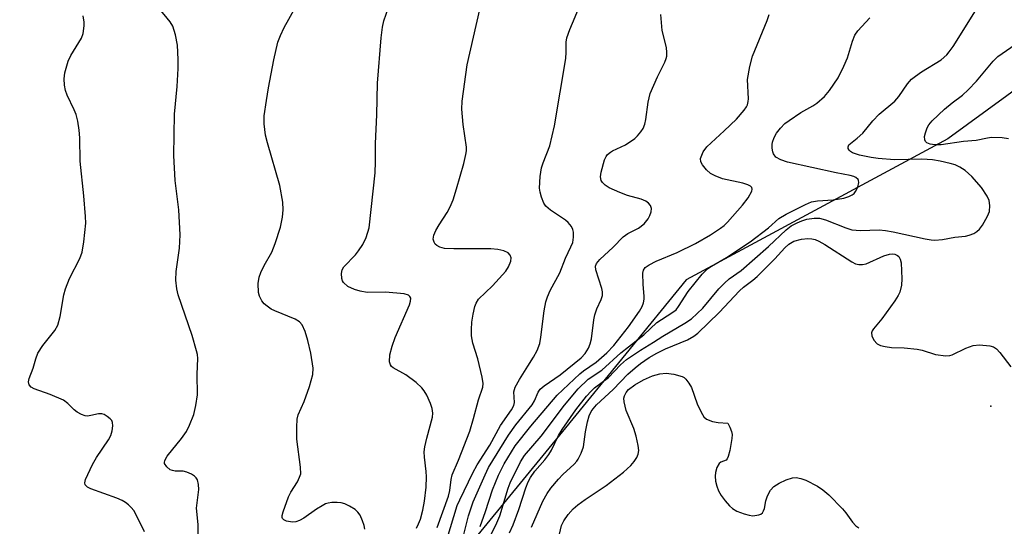
# Model space of a CAD drawing. Units: inches. Extents: x 1279765 to 1285765, y 537450 to 541451.
# Drawn here: x 1284914 to 1285133, y 538050 to 538163 of the extents above; entities that cross this region are included whole.
import ezdxf

# ---------------------------------------------------------------- set-up
doc = ezdxf.new("R2010")
doc.units = ezdxf.units.IN
doc.header["$MEASUREMENT"] = 0
for name, color, linetype in [('ELEV-Spot Elevation', 7, 'Continuous'), ('NTRL-Trees', 3, 'Continuous'), ('Undefined', 1, 'Continuous')]:
    doc.layers.add(name, color=color, linetype=linetype)

msp = doc.modelspace()

# ---------------------------------------------------------------- linework, layer by layer
at = {"layer": 'ELEV-Spot Elevation'}
msp.add_point((1285130.36, 538076.84, 442.38), dxfattribs=at)
at = {"layer": 'NTRL-Trees'}
msp.add_polyline3d([(1285176.12, 538176.71, 0), (1285120.77, 538136.33, 0), (1285062.46, 538104.93, 0), (1285035.56, 538072.05, 0), (1285008.65, 538039.16, 0), (1284972.77, 538013.74, 0), (1284936.89, 538007.76, 0), (1284911.48, 538018.23, 0), (1284875.83, 538010.08, 0), (1284849.78, 537976.23, 0), (1284852.39, 537938.04, 0), (1284856.73, 537900.71, 0), (1284881.9, 537862.51, 0)], dxfattribs=at)
at = {"layer": 'Undefined'}
for points, elevation in [([(1284990.88, 538049.44), (1284990.74, 538050.26), (1284990.38, 538051.3), (1284989.8, 538052.56), (1284989.35, 538053.23), (1284988.71, 538053.8), (1284987.47, 538054.58), (1284986.43, 538055.1), (1284985.6, 538055.34), (1284984.72, 538055.41), (1284983.54, 538055.36), (1284982.67, 538055.23), (1284982.12, 538055.06), (1284981.35, 538054.68), (1284980.12, 538053.91), (1284977.28, 538051.91), (1284976.29, 538051.37), (1284975.53, 538051.08), (1284974.74, 538051.02), (1284973.45, 538051.26), (1284972.8, 538051.55), (1284972.52, 538051.83), (1284972.46, 538052.02), (1284972.46, 538052.49), (1284972.66, 538053.3), (1284973.89, 538056.69), (1284974.4, 538057.68), (1284975.87, 538060.02), (1284976.34, 538061.03), (1284976.58, 538061.81), (1284976.57, 538063.27), (1284975.76, 538069.51), (1284975.69, 538072.17), (1284975.77, 538073.92), (1284976.04, 538074.92), (1284977.37, 538077.89), (1284978.56, 538081.24), (1284979.29, 538083.92), (1284979.39, 538085.28), (1284978.87, 538088.63), (1284978.2, 538091.48), (1284977.61, 538093.45), (1284976.88, 538094.96), (1284976.32, 538095.59), (1284975.36, 538096.22), (1284970.79, 538098.08), (1284970.03, 538098.47), (1284969.09, 538099.09), (1284968.45, 538099.63), (1284967.92, 538100.29), (1284967.39, 538101.31), (1284967.16, 538102.13), (1284967.1, 538104.14), (1284967.31, 538105.54), (1284967.7, 538106.59), (1284968.43, 538108.12), (1284970.15, 538111.11), (1284970.9, 538113.03), (1284972.09, 538116.66), (1284972.54, 538118.89), (1284972.7, 538120.57), (1284972.61, 538122.27), (1284971.92, 538125.93), (1284969.19, 538135.5), (1284968.78, 538137.15), (1284968.48, 538139.73), (1284968.48, 538141.45), (1284968.93, 538144.89), (1284969.41, 538147.74), (1284970.62, 538153.94), (1284971.51, 538157.84), (1284972.08, 538159.37), (1284972.94, 538161.16), (1284976.74, 538168.14)], 426), ([(1284953.81, 538046.02), (1284953.73, 538050.49), (1284953.39, 538054.1), (1284953.86, 538058.27), (1284953.81, 538059.4), (1284953.56, 538060.44), (1284953.32, 538060.89), (1284952.96, 538061.26), (1284952.27, 538061.7), (1284951.24, 538062.16), (1284950.43, 538062.36), (1284948.6, 538062.39), (1284948.04, 538062.49), (1284947.51, 538062.7), (1284946.73, 538063.31), (1284946.25, 538064.09), (1284946.22, 538064.29), (1284946.31, 538064.76), (1284946.86, 538065.71), (1284950.02, 538069.64), (1284951.14, 538071.21), (1284951.84, 538072.61), (1284952.75, 538074.97), (1284953.22, 538076.97), (1284953.58, 538079.33), (1284953.53, 538083.99), (1284953.64, 538087.44), (1284953.57, 538088.32), (1284953.4, 538089.18), (1284952.39, 538092.6), (1284949.27, 538101.62), (1284948.97, 538102.98), (1284948.74, 538104.9), (1284948.83, 538106.85), (1284949.55, 538112.05), (1284949.73, 538114.99), (1284949.4, 538120.58), (1284948.63, 538127.06), (1284948.33, 538132.67), (1284948.47, 538141.81), (1284949.09, 538148.02), (1284949.32, 538152.04), (1284949.3, 538154.04), (1284949.11, 538157.18), (1284948.67, 538159.48), (1284948.08, 538161.44), (1284947.49, 538162.41), (1284945.14, 538165.28)], 424), ([(1285002.37, 538049.68), (1285002.87, 538050.65), (1285003.28, 538051.67), (1285003.79, 538053.66), (1285004.2, 538055.67), (1285004.51, 538058.84), (1285004.63, 538061.11), (1285004.55, 538062.33), (1285004.14, 538065.5), (1285004.11, 538066.65), (1285004.26, 538067.78), (1285004.67, 538069.74), (1285005.98, 538074.41), (1285006.04, 538075.25), (1285005.91, 538076.35), (1285005.52, 538077.42), (1285004.66, 538079.26), (1285004.1, 538080.27), (1285003.59, 538080.94), (1285002.31, 538082.09), (1284999.99, 538083.83), (1284997.16, 538085.34), (1284996.8, 538085.67), (1284996.57, 538086.03), (1284996.39, 538086.71), (1284996.48, 538088.3), (1284996.98, 538090.22), (1284997.67, 538092.09), (1285000.82, 538099.39), (1285001.08, 538100.18), (1285001.11, 538100.9), (1285000.94, 538101.26), (1285000.62, 538101.54), (1284999.61, 538101.86), (1284995.48, 538102.2), (1284991.41, 538102.14), (1284989.83, 538102.42), (1284988.54, 538102.8), (1284987.1, 538103.51), (1284986.15, 538104.36), (1284985.88, 538104.77), (1284985.72, 538105.29), (1284985.65, 538106.41), (1284985.82, 538107.22), (1284986.23, 538107.89), (1284988.77, 538110.5), (1284989.49, 538111.41), (1284990.46, 538112.86), (1284991.21, 538114.39), (1284991.83, 538116.57), (1284993.18, 538128.76), (1284993.26, 538131.23), (1284993.25, 538135.29), (1284993.58, 538141.68), (1284993.68, 538148.75), (1284994.49, 538158.84), (1284994.8, 538161.18), (1284995.09, 538162.6), (1284996.17, 538165.56)], 428), ([(1285006.96, 538049.8), (1285009.49, 538056.77), (1285009.78, 538058.08), (1285010.08, 538060.52), (1285010.34, 538061.57), (1285011.75, 538064.81), (1285014.27, 538071.28), (1285015.11, 538074.09), (1285016.23, 538078.26), (1285017.18, 538081.07), (1285017.25, 538081.87), (1285017.03, 538083.32), (1285016.03, 538087.39), (1285014.97, 538090.89), (1285014.67, 538092.51), (1285014.64, 538093.89), (1285014.73, 538095.55), (1285015, 538097.29), (1285015.37, 538099), (1285015.67, 538099.79), (1285016.23, 538100.63), (1285019.33, 538103.63), (1285022.31, 538106.9), (1285022.92, 538107.86), (1285023.4, 538109.11), (1285023.47, 538109.84), (1285023.25, 538110.46), (1285022.81, 538110.97), (1285021.88, 538111.4), (1285020.53, 538111.7), (1285018.92, 538111.84), (1285010.69, 538111.83), (1285008.64, 538111.95), (1285007.58, 538112.23), (1285006.9, 538112.6), (1285006.56, 538112.94), (1285006.3, 538113.34), (1285006.13, 538114.05), (1285006.25, 538114.88), (1285006.67, 538115.95), (1285007.41, 538117.23), (1285009.25, 538119.97), (1285009.9, 538121.22), (1285010.55, 538122.77), (1285011.33, 538125.25), (1285012.92, 538130.87), (1285013.41, 538132.85), (1285013.54, 538133.7), (1285013.56, 538134.52), (1285012.77, 538139.51), (1285012.51, 538142.98), (1285012.56, 538144.71), (1285013.69, 538152.81), (1285016.5, 538165.17)], 430), ([(1285009.23, 538047.41), (1285011.43, 538054.69), (1285012.01, 538056.02), (1285014.94, 538062.01), (1285015.94, 538063.8), (1285018.72, 538068.15), (1285021.1, 538072.57), (1285023.55, 538076.01), (1285024.09, 538076.96), (1285024.26, 538077.68), (1285024.07, 538080), (1285024.35, 538081.04), (1285025.33, 538082.81), (1285027.23, 538085.72), (1285028.46, 538087.75), (1285029.25, 538089.26), (1285029.86, 538090.8), (1285030.12, 538092.17), (1285030.85, 538098.04), (1285031.23, 538100.06), (1285031.56, 538101.15), (1285032.19, 538102.57), (1285034.33, 538106.51), (1285035.58, 538109.8), (1285036.81, 538112.29), (1285037.21, 538113.31), (1285037.39, 538114.45), (1285037.37, 538115.6), (1285037.25, 538116.14), (1285036.89, 538116.85), (1285036.21, 538117.7), (1285035.59, 538118.25), (1285032.21, 538120.47), (1285031.2, 538121.33), (1285030.77, 538122.05), (1285030.24, 538123.39), (1285029.92, 538124.51), (1285029.82, 538125.36), (1285029.92, 538127.96), (1285030.23, 538129.87), (1285030.58, 538130.98), (1285032.08, 538134.79), (1285033.13, 538139.25), (1285035.63, 538154.21), (1285035.76, 538155.63), (1285035.77, 538157.9), (1285035.9, 538158.84), (1285036.53, 538160.71), (1285038.71, 538165.79)], 432), ([(1285023.1, 538048.64), (1285023.92, 538050.4), (1285025.17, 538053.86), (1285026.72, 538058.69), (1285027.25, 538059.99), (1285027.77, 538060.97), (1285028.76, 538062.4), (1285031.01, 538064.92), (1285031.88, 538066.07), (1285032.49, 538067.06), (1285034.04, 538070.3), (1285034.81, 538071.66), (1285037.87, 538076.06), (1285040.28, 538079.1), (1285041.27, 538080.21), (1285042.04, 538080.93), (1285045.16, 538083.2), (1285047.87, 538086.04), (1285049.19, 538087.21), (1285052.31, 538089.33), (1285055.22, 538091.11), (1285057.24, 538092.45), (1285062.19, 538095.3), (1285063.64, 538096.29), (1285066.19, 538098.68), (1285069.75, 538102.97), (1285070.98, 538104.22), (1285072.08, 538105.15), (1285074.72, 538107.06), (1285080.82, 538112.39), (1285084.72, 538116.08), (1285085.9, 538116.97), (1285087.19, 538117.67), (1285088.28, 538118.13), (1285089.38, 538118.45), (1285091.03, 538118.68), (1285092.16, 538118.66), (1285093.55, 538118.31), (1285098.03, 538116.52), (1285099.36, 538116.1), (1285101.3, 538115.95), (1285105.51, 538116.06), (1285106.89, 538115.96), (1285108.57, 538115.66), (1285115.74, 538114.06), (1285117.05, 538113.84), (1285117.86, 538113.8), (1285119.58, 538113.98), (1285122.33, 538114.45), (1285124.71, 538114.68), (1285125.51, 538114.89), (1285126.54, 538115.29), (1285127.24, 538115.69), (1285127.83, 538116.24), (1285128.47, 538117.16), (1285129.61, 538119.14), (1285130.04, 538120.17), (1285130.17, 538121.53), (1285130.02, 538122.61), (1285129.56, 538123.61), (1285128.31, 538125.5), (1285126.14, 538127.98), (1285124.64, 538129.32), (1285123.46, 538130.08), (1285122.42, 538130.54), (1285121.33, 538130.89), (1285119.06, 538131.4), (1285117.34, 538131.7), (1285114.95, 538131.83), (1285108.92, 538131.7), (1285105.27, 538131.96), (1285103.69, 538132.17), (1285101.08, 538132.72), (1285099.53, 538133.27), (1285099.09, 538133.51), (1285098.76, 538133.81), (1285098.59, 538134.2), (1285098.58, 538134.61), (1285098.75, 538135.01), (1285099.08, 538135.35), (1285100.61, 538136.51), (1285101.87, 538137.65), (1285104.08, 538140.38), (1285105.44, 538141.83), (1285108.94, 538144.71), (1285109.83, 538145.81), (1285111.82, 538148.6), (1285112.71, 538149.64), (1285113.55, 538150.34), (1285114.92, 538151.28), (1285119.3, 538153.91), (1285120.56, 538155.04), (1285121.11, 538155.7), (1285121.94, 538156.91), (1285126.92, 538164.86)], 440), ([(1284941.76, 538048.84), (1284940.23, 538052.06), (1284939.37, 538053.61), (1284938.83, 538054.29), (1284938.2, 538054.89), (1284937.52, 538055.43), (1284936.83, 538055.85), (1284935.61, 538056.37), (1284929.82, 538058.43), (1284929.07, 538058.81), (1284928.58, 538059.31), (1284928.5, 538059.74), (1284928.66, 538060.48), (1284930.22, 538063.89), (1284931.11, 538065.41), (1284933.73, 538069.32), (1284934.27, 538070.32), (1284934.59, 538071.37), (1284934.72, 538072.44), (1284934.67, 538073.19), (1284934.47, 538073.64), (1284934.13, 538074.03), (1284933.48, 538074.54), (1284932.77, 538074.95), (1284932.27, 538075.14), (1284931.55, 538075.17), (1284929.83, 538074.74), (1284929.07, 538074.64), (1284928.55, 538074.7), (1284927.77, 538074.98), (1284926.78, 538075.52), (1284926.08, 538076), (1284924.69, 538077.47), (1284923.76, 538078.16), (1284920.78, 538079.42), (1284917.23, 538080.69), (1284916.54, 538081.08), (1284916.11, 538081.6), (1284915.95, 538082.23), (1284916.08, 538082.97), (1284916.98, 538085.3), (1284917.55, 538087.38), (1284918.03, 538088.65), (1284919.11, 538090.31), (1284921.84, 538093.72), (1284922.47, 538094.86), (1284922.97, 538096.81), (1284923.79, 538101.6), (1284924.15, 538102.95), (1284925.06, 538105.29), (1284927.36, 538109.75), (1284927.89, 538111.1), (1284928.27, 538113.44), (1284928.73, 538117.59), (1284928.67, 538119.03), (1284928.25, 538123.65), (1284927.44, 538131.41), (1284927.4, 538136.56), (1284927.26, 538138.29), (1284926.9, 538140.32), (1284926.55, 538141.74), (1284926.11, 538142.83), (1284924.58, 538146.05), (1284924.16, 538147.15), (1284923.95, 538148.27), (1284923.85, 538149.69), (1284924.01, 538151.07), (1284924.8, 538153.63), (1284925.38, 538154.87), (1284927.76, 538158.76), (1284928.11, 538159.82), (1284928.35, 538161.48), (1284928.32, 538162.32), (1284928.12, 538163.72)], 422), ([(1285012.83, 538048), (1285013.97, 538052.41), (1285015.02, 538055.51), (1285017.66, 538061.57), (1285018.45, 538063.15), (1285022.9, 538070.39), (1285024.54, 538072.65), (1285028.13, 538077.1), (1285028.67, 538078.05), (1285029.49, 538079.94), (1285029.95, 538080.62), (1285030.85, 538081.4), (1285034.4, 538083.79), (1285039.07, 538087.63), (1285039.95, 538088.53), (1285040.71, 538089.74), (1285041.09, 538090.68), (1285041.36, 538091.82), (1285041.92, 538096.09), (1285042.15, 538097.17), (1285042.57, 538098.48), (1285043.57, 538100.58), (1285043.85, 538101.51), (1285043.84, 538102.27), (1285043.67, 538103.03), (1285042.34, 538107.21), (1285042.3, 538108), (1285042.53, 538108.63), (1285043.23, 538109.47), (1285046.19, 538112.23), (1285048.44, 538114.57), (1285049.5, 538115.28), (1285051.82, 538116.46), (1285053.13, 538117.45), (1285053.97, 538118.57), (1285054.38, 538119.32), (1285054.67, 538120.09), (1285054.72, 538120.82), (1285054.53, 538121.48), (1285054.09, 538122.04), (1285053.47, 538122.48), (1285052.43, 538122.93), (1285049.39, 538123.77), (1285047.73, 538124.37), (1285045.35, 538125.43), (1285044.39, 538126.01), (1285043.81, 538126.6), (1285043.55, 538127.07), (1285043.41, 538127.87), (1285043.51, 538128.94), (1285044.3, 538131.7), (1285044.66, 538132.44), (1285044.98, 538132.85), (1285045.58, 538133.37), (1285046.07, 538133.66), (1285048.97, 538135.01), (1285051, 538136.45), (1285051.63, 538137.02), (1285052.39, 538137.93), (1285052.88, 538138.66), (1285053.28, 538139.6), (1285053.52, 538140.65), (1285054.03, 538144.52), (1285054.48, 538146.42), (1285056.05, 538150.17), (1285057.71, 538153.41), (1285058.02, 538154.22), (1285058.14, 538154.77), (1285058.19, 538155.6), (1285058.1, 538156.72), (1285057.11, 538160.49), (1285056.83, 538164.03)], 434), ([(1285016.54, 538050.03), (1285017.78, 538053.42), (1285019.34, 538058.21), (1285020.65, 538061.45), (1285021.92, 538064), (1285024.39, 538068), (1285027.9, 538072.41), (1285033.72, 538079.26), (1285038.76, 538084.05), (1285039.63, 538084.74), (1285042.45, 538086.67), (1285044.81, 538088.69), (1285046.32, 538090.34), (1285049.6, 538094.48), (1285052.07, 538098.02), (1285052.64, 538099.04), (1285052.95, 538099.83), (1285053.12, 538100.65), (1285053.15, 538101.33), (1285052.9, 538103.96), (1285052.83, 538106.48), (1285052.94, 538107.11), (1285053.33, 538107.7), (1285054.23, 538108.34), (1285055.8, 538109.14), (1285060.46, 538111.08), (1285064.56, 538113.02), (1285067.89, 538114.97), (1285070.13, 538116.43), (1285070.96, 538117.07), (1285071.7, 538117.8), (1285075.01, 538121.61), (1285076.28, 538123.25), (1285077.08, 538124.68), (1285077.19, 538125.12), (1285077.1, 538125.49), (1285076.83, 538125.79), (1285076.23, 538126.15), (1285075.11, 538126.5), (1285070.59, 538127.45), (1285068.95, 538128.1), (1285067.92, 538128.67), (1285067.03, 538129.43), (1285066.1, 538130.54), (1285065.72, 538131.26), (1285065.69, 538131.98), (1285065.93, 538132.72), (1285066.28, 538133.46), (1285067.06, 538134.61), (1285070.95, 538138.14), (1285073.66, 538140.72), (1285075.4, 538142.74), (1285075.9, 538143.45), (1285076.13, 538143.94), (1285076.32, 538144.69), (1285076.37, 538145.25), (1285076.16, 538149.56), (1285076.63, 538152.48), (1285077.23, 538154.78), (1285080.5, 538162.7), (1285080.97, 538164.05)], 436), ([(1285018.85, 538047.97), (1285020.3, 538050.83), (1285020.96, 538052.4), (1285022.84, 538058.58), (1285023.28, 538059.78), (1285025.53, 538064.42), (1285026.46, 538065.87), (1285030.2, 538070.13), (1285035.36, 538077.08), (1285038.39, 538080.7), (1285040.64, 538082.82), (1285043.69, 538084.87), (1285047.91, 538088.7), (1285053.03, 538092.71), (1285055.94, 538095.46), (1285059.31, 538097.64), (1285060.21, 538098.32), (1285060.8, 538099.02), (1285062.93, 538102.4), (1285066.06, 538106.2), (1285067.26, 538107.44), (1285068.09, 538108.02), (1285071.47, 538109.94), (1285076.75, 538113.4), (1285080.83, 538116.56), (1285083.15, 538118.62), (1285084.79, 538119.61), (1285089.04, 538121.74), (1285090.4, 538122.31), (1285091.73, 538122.56), (1285095.21, 538122.77), (1285097.59, 538123.17), (1285098.71, 538123.51), (1285099.47, 538123.86), (1285099.91, 538124.19), (1285100.23, 538124.61), (1285100.69, 538125.62), (1285100.92, 538126.65), (1285100.87, 538127.11), (1285100.77, 538127.3), (1285100.27, 538127.76), (1285099.8, 538127.98), (1285098.99, 538128.21), (1285095.86, 538128.82), (1285085.08, 538131.18), (1285083.53, 538131.65), (1285082.45, 538132.29), (1285081.93, 538132.99), (1285081.76, 538133.48), (1285081.63, 538134.27), (1285081.62, 538135.08), (1285081.71, 538135.61), (1285082.08, 538136.66), (1285082.62, 538137.64), (1285083.49, 538138.74), (1285084.47, 538139.75), (1285085.4, 538140.47), (1285088.05, 538142.24), (1285090.66, 538143.69), (1285091.61, 538144.3), (1285093.29, 538145.81), (1285094.4, 538147.09), (1285096.32, 538149.9), (1285097.64, 538152.52), (1285098.44, 538154.42), (1285099.53, 538158.13), (1285100.09, 538159.46), (1285100.73, 538160.39), (1285103.41, 538163.28)], 438), ([(1285134.27, 538136.36), (1285132.86, 538136.56), (1285130.5, 538136.62), (1285129.63, 538136.5), (1285127.07, 538135.96), (1285124.25, 538135.74), (1285119.3, 538135.05), (1285117.91, 538134.99), (1285116.81, 538135.15), (1285116.11, 538135.47), (1285115.82, 538135.77), (1285115.63, 538136.14), (1285115.57, 538136.86), (1285115.77, 538137.69), (1285116.19, 538138.8), (1285116.58, 538139.49), (1285117.25, 538140.34), (1285120, 538142.99), (1285121.72, 538144.39), (1285124.03, 538146.11), (1285125.33, 538147.29), (1285127.14, 538149.18), (1285130.91, 538153.67), (1285131.93, 538154.65), (1285135.78, 538157.34)], 442), ([(1285028.03, 538049.87), (1285030.53, 538055.67), (1285031.47, 538057.39), (1285032.3, 538058.55), (1285034, 538060.59), (1285034.98, 538061.6), (1285037.55, 538063.93), (1285038.12, 538064.58), (1285038.44, 538065.07), (1285039.1, 538066.38), (1285039.6, 538067.75), (1285040.06, 538071.1), (1285040.49, 538073.32), (1285040.84, 538074.67), (1285041.29, 538075.63), (1285041.75, 538076.28), (1285042.51, 538077.11), (1285046.19, 538080.53), (1285049.45, 538083.94), (1285051.08, 538085.41), (1285052.28, 538086.32), (1285054.25, 538087.68), (1285055.92, 538088.64), (1285057.9, 538089.59), (1285062.79, 538091.61), (1285064.17, 538092.41), (1285065.05, 538093.08), (1285069.84, 538097.7), (1285074.33, 538102.5), (1285075.27, 538103.32), (1285077.3, 538104.86), (1285078.27, 538105.73), (1285082.25, 538109.62), (1285084.44, 538112.08), (1285085.35, 538112.88), (1285086.5, 538113.56), (1285088.17, 538114.01), (1285089.61, 538114.17), (1285090.44, 538114.09), (1285091.24, 538113.91), (1285092.04, 538113.58), (1285093.34, 538112.86), (1285099.39, 538108.94), (1285100.18, 538108.55), (1285100.97, 538108.37), (1285101.76, 538108.38), (1285102.56, 538108.56), (1285106.51, 538110.3), (1285107.76, 538110.7), (1285108.48, 538110.76), (1285108.94, 538110.69), (1285109.56, 538110.41), (1285109.87, 538110.13), (1285110.19, 538109.54), (1285110.35, 538108.72), (1285110.53, 538105.19), (1285110.45, 538103.78), (1285110.08, 538102.22), (1285109.72, 538101.45), (1285108.97, 538100.28), (1285106.07, 538096.29), (1285104.25, 538094.08), (1285103.95, 538093.62), (1285103.78, 538093.18), (1285103.84, 538092.48), (1285104.32, 538091.51), (1285105.06, 538090.7), (1285105.78, 538090.36), (1285106.85, 538090.09), (1285108.23, 538089.87), (1285111.02, 538089.81), (1285113.92, 538089.51), (1285115.05, 538089.28), (1285118.04, 538088.34), (1285120.36, 538088.08), (1285121.21, 538088.14), (1285121.73, 538088.29), (1285124.78, 538089.77), (1285126.4, 538090.36), (1285127.83, 538090.47), (1285130.15, 538090.26), (1285130.96, 538090.06), (1285131.63, 538089.62), (1285132.38, 538088.79), (1285134.79, 538085.56)], 442), ([(1285033.8, 538046.39), (1285034.73, 538050.24), (1285035.21, 538051.29), (1285036.17, 538052.73), (1285037.28, 538053.96), (1285038.34, 538054.89), (1285039.99, 538056.06), (1285044.68, 538059.16), (1285048.54, 538062.17), (1285050.18, 538063.66), (1285050.88, 538064.52), (1285051.48, 538065.44), (1285051.81, 538066.16), (1285051.92, 538066.97), (1285051.79, 538068.12), (1285051.37, 538070.17), (1285050.85, 538071.88), (1285049.14, 538075.86), (1285048.67, 538077.81), (1285048.62, 538078.64), (1285048.73, 538079.16), (1285049.11, 538079.89), (1285049.65, 538080.52), (1285051.01, 538081.6), (1285052.97, 538082.69), (1285055, 538083.58), (1285056.61, 538084.03), (1285058.05, 538084.16), (1285059.74, 538083.98), (1285061.55, 538083.44), (1285062.01, 538083.19), (1285062.41, 538082.83), (1285063.1, 538081.97), (1285063.67, 538081), (1285064.94, 538077.38), (1285065.79, 538075.47), (1285066.38, 538074.5), (1285067.02, 538073.98), (1285068.36, 538073.46), (1285069.63, 538073.21), (1285071.74, 538073.02), (1285072.19, 538072.17), (1285072.58, 538071.22), (1285072.71, 538070.55), (1285072.66, 538069.66), (1285072.2, 538067), (1285071.85, 538065.6), (1285071.62, 538065.13), (1285071.38, 538064.85), (1285070.22, 538064.37), (1285069.86, 538064.1), (1285069.34, 538063.19), (1285069, 538062.1), (1285068.91, 538061.25), (1285069.03, 538060.13), (1285069.3, 538059.03), (1285069.7, 538057.98), (1285070.3, 538056.97), (1285071.2, 538055.78), (1285072.16, 538054.64), (1285072.81, 538054.05), (1285073.8, 538053.5), (1285075.42, 538052.86), (1285076.53, 538052.54), (1285077.36, 538052.46), (1285078.67, 538052.63), (1285079.12, 538052.81), (1285079.48, 538053.12), (1285079.73, 538053.55), (1285079.9, 538054.05), (1285080.2, 538055.76), (1285080.57, 538056.86), (1285081.26, 538058.12), (1285082, 538058.97), (1285083.21, 538059.72), (1285084.79, 538060.42), (1285086.14, 538060.86), (1285087.02, 538060.94), (1285088.02, 538060.76), (1285089.1, 538060.33), (1285091.73, 538059.02), (1285092.95, 538058.24), (1285094.24, 538057.07), (1285097.33, 538053.99), (1285098.07, 538053.11), (1285099.55, 538051.01), (1285100.3, 538050.22), (1285100.96, 538049.73)], 444)]:
    msp.add_lwpolyline(points, dxfattribs=dict(at, elevation=elevation))

doc.saveas('drawing.dxf')
